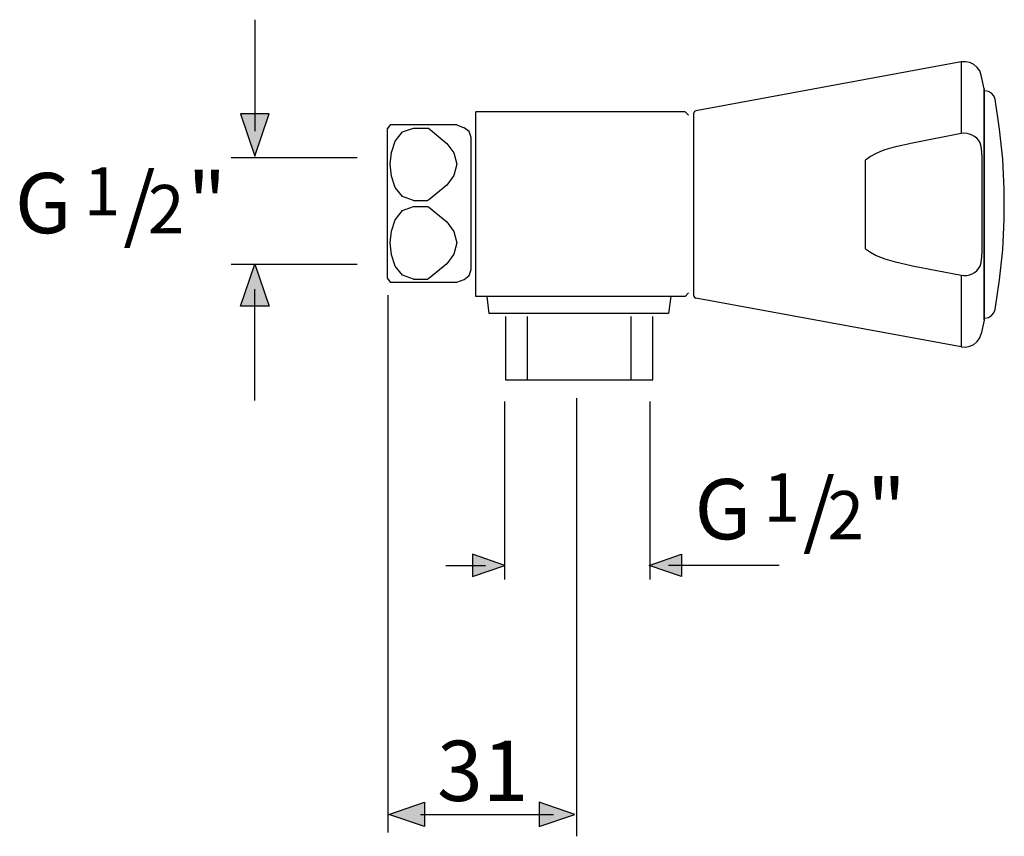
# Model space of a CAD drawing. Extents: x 25 to 187, y 67 to 201.
import ezdxf

# ---------------------------------------------------------------- set-up
doc = ezdxf.new("R2010")
doc.units = 0
doc.header["$MEASUREMENT"] = 0
doc.layers.add('LAAG_1', color=7, linetype='CONTINUOUS')
doc.layers.add('LAAG_2', color=7, linetype='CONTINUOUS')

# ---------------------------------------------------------------- blocks, each defined once
blk = doc.blocks.new('BLOCK_2')
at = {"layer": 'LAAG_1', "color": 250}
for points in [[(113.906, 148.394), (108.624, 147.421), (108.624, 147.422)], [(114.304, 148.133), (114.274, 148.215), (114.224, 148.286), (114.157, 148.344), (114.079, 148.381), (113.993, 148.399), (113.906, 148.394), (113.906, 148.395)], [(113.906, 148.394), (113.906, 146.969), (113.906, 146.969)], [(114.361, 147.86), (114.304, 148.133), (114.304, 148.133)], [(114.361, 147.86), (114.361, 143.258), (114.361, 143.259)], [(114.362, 143.265), (114.362, 147.849), (114.362, 147.85)], [(114.376, 147.82), (114.362, 147.82), (114.362, 147.821)], [(114.579, 147.651), (114.555, 147.718), (114.507, 147.773), (114.446, 147.808), (114.376, 147.82), (114.376, 147.821)], [(114.579, 143.467), (114.67, 144.061), (114.732, 144.658), (114.763, 145.259), (114.763, 145.859), (114.732, 146.46), (114.67, 147.058), (114.579, 147.651), (114.579, 147.652)], [(108.624, 147.421), (108.6, 147.407), (108.589, 147.38), (108.589, 147.381)], [(108.589, 143.737), (108.589, 147.38), (108.589, 147.381)], [(113.906, 146.969), (112.938, 146.781), (112.938, 146.782)], [(114.28, 146.788), (114.252, 146.836), (114.214, 146.877), (114.172, 146.912), (114.123, 146.94), (114.071, 146.96), (114.017, 146.97), (113.961, 146.974), (113.906, 146.969), (113.906, 146.969)], [(112.938, 146.781), (112.569, 146.698), (112.387, 146.644), (112.299, 146.611), (112.212, 146.572), (112.212, 146.573)], [(114.304, 146.715), (114.28, 146.788), (114.28, 146.789)], [(112.212, 146.572), (112.104, 146.51), (111.999, 146.441), (111.999, 146.442)], [(114.323, 146.486), (114.318, 146.602), (114.304, 146.715), (114.304, 146.716)], [(111.999, 144.676), (111.999, 146.441), (111.999, 146.442)], [(114.323, 144.632), (114.323, 146.486), (114.323, 146.488)], [(111.999, 144.676), (112.104, 144.608), (112.212, 144.546), (112.212, 144.547)], [(114.304, 144.402), (114.318, 144.517), (114.323, 144.632), (114.323, 144.633)], [(112.212, 144.546), (112.299, 144.507), (112.387, 144.475), (112.569, 144.421), (112.938, 144.338), (112.938, 144.338)], [(114.28, 144.33), (114.304, 144.402), (114.304, 144.403)], [(112.938, 144.338), (113.906, 144.15), (113.906, 144.151)], [(113.906, 144.15), (113.961, 144.144), (114.017, 144.148), (114.071, 144.159), (114.123, 144.179), (114.172, 144.206), (114.214, 144.24), (114.252, 144.283), (114.28, 144.33), (114.28, 144.33)], [(113.906, 144.15), (113.906, 142.724), (113.906, 142.724)], [(108.589, 143.737), (108.6, 143.711), (108.624, 143.697), (108.624, 143.698)], [(113.906, 142.724), (108.624, 143.697), (108.624, 143.698)], [(114.376, 143.298), (114.446, 143.31), (114.507, 143.346), (114.555, 143.4), (114.579, 143.467), (114.579, 143.468)], [(114.361, 143.258), (114.304, 142.986), (114.304, 142.987)], [(114.376, 143.298), (114.362, 143.298), (114.362, 143.298)], [(113.906, 142.724), (113.993, 142.719), (114.079, 142.736), (114.157, 142.774), (114.224, 142.832), (114.274, 142.904), (114.304, 142.986), (114.304, 142.987)]]:
    blk.add_lwpolyline(points, dxfattribs=at)
blk = doc.blocks.new('BLOCK_5')
at = {"layer": 'LAAG_2'}
h = blk.add_hatch(color=7, dxfattribs=at)
h.dxf.hatch_style = 2
h.paths.add_polyline_path([(102.519, 133.422), (103.225, 133.665), (103.225, 133.18)])
blk.add_lwpolyline([(102.519, 133.422), (103.225, 133.665), (103.225, 133.18), (102.519, 133.422)], dxfattribs=at)
at = {"layer": 'LAAG_2', "color": 7}
blk.add_lwpolyline([(103.148, 133.422), (105.796, 133.422)], dxfattribs=at)
blk = doc.blocks.new('BLOCK_4')
at = {"layer": 'LAAG_2'}
h = blk.add_hatch(color=7, dxfattribs=at)
h.dxf.hatch_style = 2
h.paths.add_polyline_path([(106.215, 133.422), (105.508, 133.665), (105.508, 133.18)])
blk.add_lwpolyline([(106.215, 133.422), (105.508, 133.665), (105.508, 133.18), (106.215, 133.422)], dxfattribs=at)
blk.add_blockref('BLOCK_5', (0, 0), dxfattribs=at)
blk = doc.blocks.new('BLOCK_7')
at = {"layer": 'LAAG_2', "color": 250, "insert": (103.476, 133.69), "char_height": 1.19945, "attachment_point": 7}
blk.add_mtext('\\fArial|b0|i0|c0|p34;\\W1;31', dxfattribs=at)
blk = doc.blocks.new('BLOCK_6')
at = {"layer": 'LAAG_2'}
blk.add_blockref('BLOCK_7', (0, 0), dxfattribs=at)
blk = doc.blocks.new('BLOCK_8')
at = {"layer": 'LAAG_2'}
h = blk.add_hatch(color=7, dxfattribs=at)
h.dxf.hatch_style = 2
h.paths.add_polyline_path([(99.85, 146.522), (100.137, 147.359), (99.564, 147.359)])
at = {"layer": 'LAAG_2', "color": 7}
blk.add_lwpolyline([(99.85, 149.235), (99.85, 147.019)], dxfattribs=at)
at = {"layer": 'LAAG_2'}
blk.add_lwpolyline([(99.85, 146.522), (100.137, 147.359), (99.564, 147.359), (99.85, 146.522)], dxfattribs=at)
blk = doc.blocks.new('BLOCK_9')
at = {"layer": 'LAAG_2'}
h = blk.add_hatch(color=7, dxfattribs=at)
h.dxf.hatch_style = 2
h.paths.add_polyline_path([(99.85, 144.373), (100.137, 143.536), (99.564, 143.536)])
blk.add_lwpolyline([(99.85, 144.373), (100.137, 143.536), (99.564, 143.536), (99.85, 144.373)], dxfattribs=at)
at = {"layer": 'LAAG_2', "color": 7}
blk.add_lwpolyline([(99.85, 141.659), (99.85, 143.876)], dxfattribs=at)
blk = doc.blocks.new('BLOCK_12')
at = {"layer": 'LAAG_2', "color": 250, "insert": (95.077, 144.987), "char_height": 1.19945, "attachment_point": 7}
blk.add_mtext('\\fArial|b0|i0|c0|p34;\\W1;G', dxfattribs=at)
blk = doc.blocks.new('BLOCK_11')
at = {"layer": 'LAAG_2'}
blk.add_blockref('BLOCK_12', (0, 0), dxfattribs=at)
blk = doc.blocks.new('BLOCK_14')
at = {"layer": 'LAAG_2', "color": 250, "insert": (96.449, 145.34), "char_height": 0.95956, "attachment_point": 7}
blk.add_mtext('\\fArial|b0|i0|c0|p34;\\W1;1', dxfattribs=at)
blk = doc.blocks.new('BLOCK_13')
at = {"layer": 'LAAG_2'}
blk.add_blockref('BLOCK_14', (0, 0), dxfattribs=at)
blk = doc.blocks.new('BLOCK_16')
at = {"layer": 'LAAG_2', "color": 250, "insert": (97.234, 144.987), "char_height": 1.19945, "attachment_point": 7}
blk.add_mtext('\\fArial|b0|i0|c0|p34;\\W1;/', dxfattribs=at)
blk = doc.blocks.new('BLOCK_15')
at = {"layer": 'LAAG_2'}
blk.add_blockref('BLOCK_16', (0, 0), dxfattribs=at)
blk = doc.blocks.new('BLOCK_18')
at = {"layer": 'LAAG_2', "color": 250, "insert": (97.724, 144.987), "char_height": 0.95956, "attachment_point": 7}
blk.add_mtext('\\fArial|b0|i0|c0|p34;\\W1;2', dxfattribs=at)
blk = doc.blocks.new('BLOCK_17')
at = {"layer": 'LAAG_2'}
blk.add_blockref('BLOCK_18', (0, 0), dxfattribs=at)
blk = doc.blocks.new('BLOCK_20')
at = {"layer": 'LAAG_2', "color": 250, "insert": (98.509, 144.987), "char_height": 1.19945, "attachment_point": 7}
blk.add_mtext('\\fArial|b0|i0|c0|p34;\\W1;"', dxfattribs=at)
blk = doc.blocks.new('BLOCK_19')
at = {"layer": 'LAAG_2'}
blk.add_blockref('BLOCK_20', (0, 0), dxfattribs=at)
blk = doc.blocks.new('BLOCK_10')
at = {"layer": 'LAAG_2'}
for name in ['BLOCK_11', 'BLOCK_13', 'BLOCK_15', 'BLOCK_19', 'BLOCK_17']:
    blk.add_blockref(name, (0, 0), dxfattribs=at)
blk = doc.blocks.new('BLOCK_21')
at = {"layer": 'LAAG_2'}
h = blk.add_hatch(color=7, dxfattribs=at)
h.dxf.hatch_style = 2
h.paths.add_polyline_path([(104.823, 138.377), (104.179, 138.598), (104.179, 138.157)])
h = blk.add_hatch(color=7, dxfattribs=at)
h.dxf.hatch_style = 2
h.paths.add_polyline_path([(107.698, 138.377), (108.342, 138.598), (108.342, 138.157)])
for points in [[(104.823, 138.377), (104.179, 138.598), (104.179, 138.157), (104.823, 138.377)], [(107.698, 138.377), (108.342, 138.598), (108.342, 138.157), (107.698, 138.377)]]:
    blk.add_lwpolyline(points, dxfattribs=at)
at = {"layer": 'LAAG_2', "color": 7}
for points in [[(103.65, 138.377), (104.441, 138.377)], [(110.287, 138.377), (108.079, 138.377)]]:
    blk.add_lwpolyline(points, dxfattribs=at)
blk = doc.blocks.new('BLOCK_24')
at = {"layer": 'LAAG_2', "color": 250, "insert": (108.599, 138.897), "char_height": 1.19945, "attachment_point": 7}
blk.add_mtext('\\fArial|b0|i0|c0|p34;\\W1;G', dxfattribs=at)
blk = doc.blocks.new('BLOCK_23')
at = {"layer": 'LAAG_2'}
blk.add_blockref('BLOCK_24', (0, 0), dxfattribs=at)
blk = doc.blocks.new('BLOCK_26')
at = {"layer": 'LAAG_2', "color": 250, "insert": (109.971, 139.25), "char_height": 0.95956, "attachment_point": 7}
blk.add_mtext('\\fArial|b0|i0|c0|p34;\\W1;1', dxfattribs=at)
blk = doc.blocks.new('BLOCK_25')
at = {"layer": 'LAAG_2'}
blk.add_blockref('BLOCK_26', (0, 0), dxfattribs=at)
blk = doc.blocks.new('BLOCK_28')
at = {"layer": 'LAAG_2', "color": 250, "insert": (110.756, 138.897), "char_height": 1.19945, "attachment_point": 7}
blk.add_mtext('\\fArial|b0|i0|c0|p34;\\W1;/', dxfattribs=at)
blk = doc.blocks.new('BLOCK_27')
at = {"layer": 'LAAG_2'}
blk.add_blockref('BLOCK_28', (0, 0), dxfattribs=at)
blk = doc.blocks.new('BLOCK_30')
at = {"layer": 'LAAG_2', "color": 250, "insert": (111.246, 138.897), "char_height": 0.95956, "attachment_point": 7}
blk.add_mtext('\\fArial|b0|i0|c0|p34;\\W1;2', dxfattribs=at)
blk = doc.blocks.new('BLOCK_29')
at = {"layer": 'LAAG_2'}
blk.add_blockref('BLOCK_30', (0, 0), dxfattribs=at)
blk = doc.blocks.new('BLOCK_32')
at = {"layer": 'LAAG_2', "color": 250, "insert": (112.03, 138.897), "char_height": 1.19945, "attachment_point": 7}
blk.add_mtext('\\fArial|b0|i0|c0|p34;\\W1;"', dxfattribs=at)
blk = doc.blocks.new('BLOCK_31')
at = {"layer": 'LAAG_2'}
blk.add_blockref('BLOCK_32', (0, 0), dxfattribs=at)
blk = doc.blocks.new('BLOCK_22')
at = {"layer": 'LAAG_2'}
for name in ['BLOCK_23', 'BLOCK_25', 'BLOCK_27', 'BLOCK_31', 'BLOCK_29']:
    blk.add_blockref(name, (0, 0), dxfattribs=at)
blk = doc.blocks.new('BLOCK_3')
at = {"layer": 'LAAG_2', "color": 7}
for points in [[(99.38, 146.494), (101.885, 146.494)], [(99.38, 144.373), (101.885, 144.373)], [(102.506, 133.061), (102.506, 143.753)], [(106.259, 132.987), (106.259, 141.707)], [(104.819, 141.64), (104.819, 138.099)], [(107.708, 141.64), (107.708, 138.099)]]:
    blk.add_lwpolyline(points, dxfattribs=at)
at = {"layer": 'LAAG_2'}
for name in ['BLOCK_8', 'BLOCK_10', 'BLOCK_9', 'BLOCK_22', 'BLOCK_21', 'BLOCK_6', 'BLOCK_4']:
    blk.add_blockref(name, (0, 0), dxfattribs=at)

msp = doc.modelspace()

# ---------------------------------------------------------------- linework, layer by layer
at = {"layer": 'LAAG_1', "color": 250}
for points in [[(134.38, 186.09), (99.95, 186.09), (99.96, 186.09)], [(99.95, 155.78), (99.95, 186.09), (99.96, 186.09)], [(134.38, 186.09), (134.93, 185.54), (134.95, 185.54)], [(134.93, 185.52), (134.95, 185.52)], [(85.91, 183.95), (85.46, 183.36), (85.47, 183.36)], [(85.46, 158.71), (85.46, 183.36), (85.47, 183.36)], [(96.84, 183.95), (85.91, 183.95), (85.92, 183.95)], [(89.75, 171.53), (87.93, 172.17), (86.71, 173.67), (86.09, 175.54), (85.91, 177.49), (86.09, 179.43), (86.71, 181.3), (87.93, 182.82), (89.75, 183.45), (89.77, 183.45)], [(89.75, 183.45), (92.05, 183.45), (92.06, 183.45)], [(92.05, 183.45), (92.19, 183.41), (92.2, 183.41)], [(92.19, 183.41), (95.21, 180.93), (96.36, 179.36), (96.84, 177.49), (96.36, 175.62), (95.21, 174.04), (92.19, 171.58), (92.2, 171.58)], [(96.84, 183.95), (98.08, 183.5), (98.09, 183.5)], [(99.21, 181.87), (98.9, 182.86), (98.08, 183.5), (98.09, 183.5)], [(99.21, 160.19), (99.21, 181.87), (99.22, 181.87)], [(92.19, 171.58), (92.05, 171.53), (92.06, 171.53)], [(89.75, 158.62), (87.93, 159.25), (86.71, 160.77), (86.09, 162.62), (85.91, 164.58), (86.09, 166.52), (86.71, 168.38), (87.93, 169.9), (89.75, 170.54), (89.77, 170.54)], [(89.75, 171.53), (92.05, 171.53), (92.06, 171.53)], [(89.75, 170.54), (92.05, 170.54), (92.06, 170.54)], [(92.05, 170.54), (92.19, 170.49), (92.2, 170.49)], [(92.19, 170.49), (95.21, 168.02), (96.36, 166.45), (96.84, 164.58), (96.36, 162.71), (95.21, 161.14), (92.19, 158.66), (92.2, 158.66)], [(85.46, 158.71), (85.91, 158.12), (85.92, 158.12)], [(89.75, 158.62), (92.05, 158.62), (92.06, 158.62)], [(92.19, 158.66), (92.05, 158.62), (92.06, 158.62)], [(98.08, 158.57), (98.9, 159.2), (99.21, 160.19), (99.22, 160.19)], [(85.91, 158.12), (96.84, 158.12), (96.86, 158.12)], [(96.84, 158.12), (98.08, 158.57), (98.09, 158.57)], [(134.38, 155.78), (99.95, 155.78), (99.96, 155.78)], [(101.76, 155.78), (102.11, 152.98), (102.13, 152.98)], [(132, 155.78), (131.65, 152.98), (131.66, 152.98)], [(134.38, 155.78), (134.93, 156.34), (134.95, 156.34)], [(134.93, 156.34)], [(131.65, 152.98), (102.11, 152.98), (102.13, 152.98)]]:
    msp.add_lwpolyline(points, dxfattribs=at)
at = {"layer": 'LAAG_1', "color": 7}
for points in [[(104.84, 152.49), (104.84, 142.07), (129.08, 142.07), (129.08, 152.49)], [(108.39, 152.47), (108.39, 142.05)], [(125.43, 152.47), (125.43, 142.05)]]:
    msp.add_lwpolyline(points, dxfattribs=at)

# ---------------------------------------------------------------- block references
at = {"layer": 'LAAG_1', "xscale": 8.2609, "yscale": 8.2609, "zscale": 8.2609}
msp.add_blockref('BLOCK_2', (-761.21, -1031.56), dxfattribs=at)
at = {"layer": 'LAAG_2', "xscale": 8.2609, "yscale": 8.2609, "zscale": 8.2609}
msp.add_blockref('BLOCK_3', (-761.21, -1031.56), dxfattribs=at)

doc.saveas('drawing.dxf')
